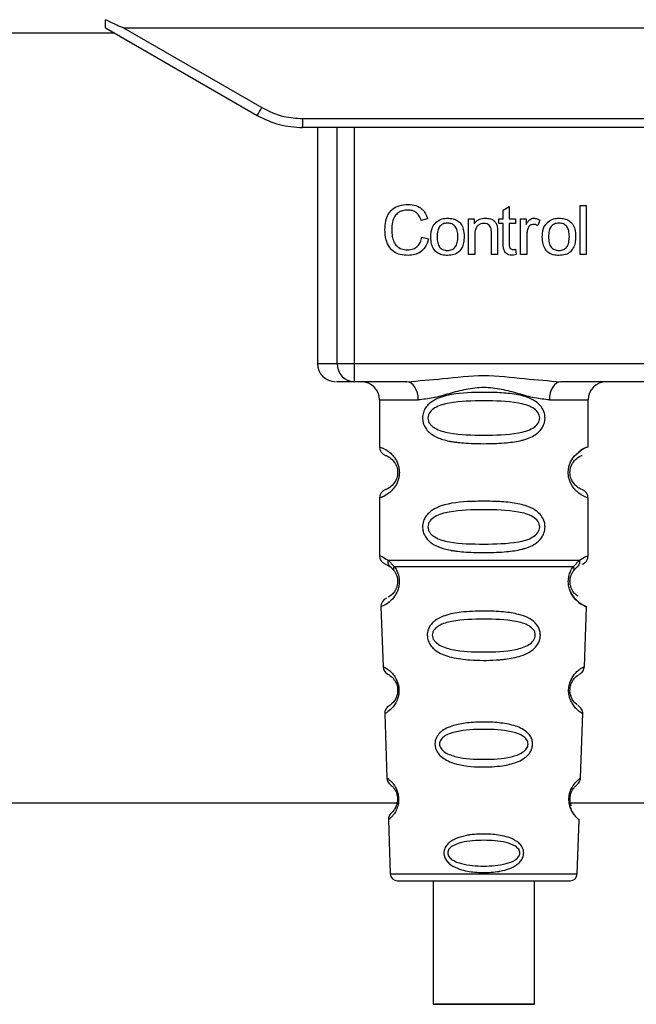
# Paper-space layout 'Blatt1' of a CAD drawing. Units: millimetres. Extents: x 0 to 5940, y 0 to 4200.
# Drawn here: x 1756 to 1790, y 2038 to 2092 of the extents above; entities that cross this region are included whole.
import ezdxf

# ---------------------------------------------------------------- set-up
doc = ezdxf.new("R2010")
doc.units = ezdxf.units.MM
doc.header["$LTSCALE"] = 10

psp = doc.layouts.new('Blatt1')

# ---------------------------------------------------------------- linework, layer by layer
at = {"color": 7, "linetype": 'Continuous', "lineweight": 30}
for p, q in [((1760.403, 2091.758), (1768.769, 2086.928)), ((1761.396, 2091.758), (1821.611, 2091.758)), ((1761.396, 2091.758), (1769.019, 2087.356)), ((1760.923, 2091.457), (1659.504, 2091.457)), ((1771.269, 2086.753), (1811.737, 2086.753)), ((1771.269, 2086.753), (1771.269, 2086.258)), ((1771.269, 2086.258), (1771.197, 2086.258)), ((1811.737, 2086.258), (1771.269, 2086.258)), ((1772.083, 2086.258), (1772.083, 2073.258)), ((1773.178, 2073.258), (1773.178, 2086.258)), ((1774.105, 2086.258), (1774.105, 2073.258)), ((1786.556, 2079.258), (1786.556, 2081.972)), ((1786.556, 2081.972), (1786.889, 2081.972)), ((1786.889, 2081.972), (1786.889, 2079.258)), ((1782.322, 2081.713), (1782.656, 2081.912)), ((1782.322, 2081.226), (1782.322, 2081.713)), ((1782.656, 2081.912), (1782.656, 2081.226)), ((1778.158, 2081.23), (1777.803, 2081.147)), ((1780.417, 2081.226), (1780.719, 2081.226)), ((1780.417, 2079.258), (1780.417, 2081.226)), ((1780.719, 2081.226), (1780.719, 2080.947)), ((1782.074, 2081.226), (1782.322, 2081.226)), ((1782.074, 2080.967), (1782.074, 2081.226)), ((1782.322, 2080.967), (1782.074, 2080.967)), ((1782.322, 2079.834), (1782.322, 2080.967)), ((1782.656, 2081.226), (1782.994, 2081.226)), ((1782.994, 2080.967), (1782.656, 2080.967)), ((1782.656, 2080.967), (1782.656, 2079.816)), ((1782.994, 2081.226), (1782.994, 2080.967)), ((1783.285, 2081.226), (1783.587, 2081.226)), ((1783.285, 2079.258), (1783.285, 2081.226)), ((1783.587, 2081.226), (1783.587, 2080.926)), ((1784.349, 2081.163), (1784.231, 2080.855)), ((1781.682, 2079.258), (1781.682, 2080.452)), ((1782.015, 2080.467), (1782.015, 2079.258)), ((1777.846, 2080.212), (1778.205, 2080.122)), ((1780.751, 2080.33), (1780.751, 2079.258)), ((1783.619, 2080.287), (1783.619, 2079.258)), ((1780.751, 2079.258), (1780.417, 2079.258)), ((1782.015, 2079.258), (1781.682, 2079.258)), ((1782.994, 2079.555), (1783.037, 2079.261)), ((1783.619, 2079.258), (1783.285, 2079.258)), ((1786.889, 2079.258), (1786.556, 2079.258)), ((1772.083, 2073.258), (1773.178, 2073.258)), ((1773.178, 2073.258), (1774.105, 2073.258)), ((1774.105, 2073.258), (1808.902, 2073.258)), ((1774.105, 2073.258), (1774.105, 2072.258)), ((1777.011, 2072.258), (1774.105, 2072.258)), ((1797.511, 2072.258), (1785.496, 2072.258)), ((1775.503, 2071.258), (1775.503, 2068.672)), ((1775.503, 2071.258), (1777.639, 2071.258)), ((1784.867, 2071.258), (1787.003, 2071.258)), ((1787.003, 2068.672), (1787.003, 2071.258)), ((1775.503, 2065.843), (1775.503, 2062.672)), ((1787.003, 2062.672), (1787.003, 2065.843)), ((1775.837, 2062.2), (1776.125, 2062.041)), ((1775.978, 2062.432), (1776.314, 2062.083)), ((1776.06, 2062.089), (1776.054, 2062.116)), ((1776.125, 2062.041), (1776.33, 2061.82)), ((1786.176, 2061.82), (1786.381, 2062.041)), ((1786.192, 2062.083), (1786.529, 2062.432)), ((1786.381, 2062.041), (1786.451, 2062.079)), ((1775.587, 2059.858), (1775.702, 2056.568)), ((1786.804, 2056.54), (1786.92, 2059.859)), ((1775.793, 2053.965), (1775.916, 2050.431)), ((1786.59, 2050.43), (1786.714, 2053.985)), ((1733.504, 2049.057), (1776.481, 2049.057)), ((1786.025, 2049.057), (1796.981, 2049.057)), ((1775.997, 2048.116), (1776.101, 2045.144)), ((1786.406, 2045.144), (1786.51, 2048.117)), ((1776.101, 2045.144), (1786.406, 2045.144)), ((1778.454, 2044.758), (1778.454, 2037.956)), ((1784.054, 2037.956), (1784.054, 2044.758))]:
    psp.add_line(p, q, dxfattribs=at)
at = {"color": 7, "linetype": 'Continuous', "lineweight": 30, "flags": 128}
for points in [[(1777.639, 2071.258), (1777.627, 2071.453), (1777.591, 2071.64), (1777.533, 2071.813), (1777.455, 2071.965), (1777.36, 2072.089), (1777.251, 2072.182), (1777.133, 2072.238), (1777.011, 2072.258)], [(1785.496, 2072.258), (1785.373, 2072.238), (1785.255, 2072.182), (1785.147, 2072.089), (1785.052, 2071.965), (1784.973, 2071.813), (1784.915, 2071.64), (1784.88, 2071.453), (1784.867, 2071.258)], [(1787.003, 2065.844), (1787.003, 2065.844), (1787.003, 2065.844), (1787.003, 2065.843), (1787.003, 2065.843), (1787.003, 2065.843), (1787.003, 2065.843), (1787.003, 2065.843), (1787.003, 2065.843), (1787.003, 2065.843), (1787.003, 2065.843), (1787.003, 2065.843), (1787.003, 2065.843), (1786.919, 2065.873), (1786.621, 2066.021), (1786.488, 2066.114), (1786.3, 2066.285), (1786.14, 2066.49), (1786.017, 2066.721), (1785.971, 2066.846), (1785.953, 2066.912), (1785.945, 2066.945), (1785.944, 2066.947), (1785.944, 2066.948), (1785.944, 2066.949), (1785.944, 2066.949), (1785.944, 2066.949), (1785.944, 2066.949), (1785.944, 2066.949), (1785.944, 2066.949), (1785.944, 2066.949), (1785.926, 2067.038), (1785.908, 2067.282), (1785.943, 2067.564), (1786.038, 2067.843), (1786.233, 2068.153), (1786.634, 2068.503), (1786.874, 2068.625), (1787.003, 2068.672), (1787.003, 2068.672)], [(1781.254, 2037.956), (1780.243, 2037.956), (1779.368, 2037.956), (1778.748, 2037.956), (1778.466, 2037.956), (1778.561, 2037.956), (1779.02, 2037.956), (1779.78, 2037.956), (1780.74, 2037.956), (1781.769, 2037.956), (1782.728, 2037.956), (1783.489, 2037.956), (1783.947, 2037.956), (1784.042, 2037.956), (1783.761, 2037.956), (1783.141, 2037.956), (1782.266, 2037.956), (1781.254, 2037.956)]]:
    psp.add_lwpolyline(points, dxfattribs=at)
at = {"color": 7, "linetype": 'Continuous', "lineweight": 30}
for centre, radius, start, end in [((1744.398, 2101.429), 28.359, 329.2468, 330.2494), ((1773.083, 2073.258), 1, 180, 270), ((1774.143, 2073.222), 0.966, 177.9134, 267.7491), ((1774.503, 2071.258), 1, 0, 90), ((1788.003, 2071.258), 1, 90, 180), ((1776.003, 2068.672), 0.5, 180, 250.5288), ((1776.003, 2065.843), 0.5, 109.4712, 180), ((1776.003, 2062.672), 0.5, 180, 250.5288), ((1776.087, 2059.876), 0.5, 112.8915, 182), ((1776.202, 2056.585), 0.5, 182, 242.2512), ((1776.293, 2053.982), 0.5, 121.7488, 182), ((1776.416, 2050.448), 0.5, 182, 232.521), ((1776.497, 2048.134), 0.5, 131.479, 182), ((1776.501, 2045.158), 0.4, 182, 270), ((1786.006, 2045.158), 0.4, 270, 358)]:
    psp.add_arc(centre, radius, start, end, dxfattribs=at)
for points, knots in [([(1760.403, 2091.758), (1760.403, 2091.765), (1760.404, 2091.782), (1760.406, 2091.899), (1760.408, 2092.045), (1760.41, 2092.15), (1760.411, 2092.202)], [0, 0, 0, 0, 0.258386, 0.54232, 0.774154, 1, 1, 1, 1]), ([(1761.396, 2091.758), (1761.387, 2091.759), (1761.366, 2091.761), (1761.318, 2091.776), (1761.204, 2091.819), (1760.895, 2091.959), (1760.617, 2092.099), (1760.411, 2092.202)], [0, 0, 0, 0, 0.0232198, 0.0585359, 0.1391747, 0.3603803, 1, 1, 1, 1]), ([(1768.769, 2086.928), (1769.169, 2086.732), (1769.958, 2086.344), (1770.836, 2086.286), (1771.269, 2086.258)], [0, 0, 0, 0, 0.50584, 1, 1, 1, 1]), ([(1769.019, 2087.356), (1769.419, 2087.164), (1770.133, 2086.82), (1770.922, 2086.774), (1771.269, 2086.753)], [0, 0, 0, 0, 0.5595528, 1, 1, 1, 1]), ([(1775.808, 2080.638), (1775.815, 2080.795), (1775.827, 2081.084), (1775.961, 2081.475), (1776.209, 2081.789), (1776.605, 2081.993), (1776.918, 2082.01), (1777.087, 2082.02)], [0, 0, 0, 0, 0.218421, 0.401937, 0.566529, 0.765088, 1, 1, 1, 1]), ([(1777.087, 2082.02), (1777.231, 2082.011), (1777.501, 2081.993), (1777.833, 2081.805), (1778.049, 2081.537), (1778.12, 2081.336), (1778.158, 2081.23)], [0, 0, 0, 0, 0.296923, 0.558196, 0.766816, 1, 1, 1, 1]), ([(1777.08, 2081.713), (1776.977, 2081.707), (1776.784, 2081.696), (1776.524, 2081.579), (1776.321, 2081.364), (1776.196, 2081.037), (1776.185, 2080.781), (1776.179, 2080.64)], [0, 0, 0, 0, 0.192254, 0.35926, 0.521395, 0.735618, 1, 1, 1, 1]), ([(1777.803, 2081.147), (1777.767, 2081.241), (1777.698, 2081.418), (1777.512, 2081.605), (1777.297, 2081.7), (1777.154, 2081.708), (1777.08, 2081.713)], [0, 0, 0, 0, 0.304678, 0.568972, 0.774621, 1, 1, 1, 1]), ([(1778.332, 2080.242), (1778.337, 2080.337), (1778.344, 2080.514), (1778.423, 2080.806), (1778.556, 2080.96), (1778.635, 2081.05)], [0, 0, 0, 0, 0.320528, 0.601623, 1, 1, 1, 1]), ([(1778.635, 2081.05), (1778.737, 2081.12), (1778.924, 2081.248), (1779.149, 2081.262), (1779.251, 2081.268)], [0, 0, 0, 0, 0.54656, 1, 1, 1, 1]), ([(1779.251, 2080.993), (1779.206, 2080.991), (1779.12, 2080.987), (1779, 2080.951), (1778.898, 2080.892), (1778.815, 2080.807), (1778.752, 2080.698), (1778.688, 2080.511), (1778.681, 2080.354), (1778.676, 2080.243)], [0, 0, 0, 0, 0.125737, 0.239038, 0.345584, 0.452144, 0.565775, 0.692498, 1, 1, 1, 1]), ([(1779.251, 2081.268), (1779.356, 2081.263), (1779.55, 2081.253), (1779.813, 2081.146), (1780.021, 2080.947), (1780.151, 2080.641), (1780.162, 2080.401), (1780.169, 2080.27)], [0, 0, 0, 0, 0.201655, 0.374479, 0.537307, 0.745907, 1, 1, 1, 1]), ([(1779.825, 2080.254), (1779.82, 2080.363), (1779.813, 2080.517), (1779.75, 2080.702), (1779.687, 2080.809), (1779.604, 2080.893), (1779.502, 2080.952), (1779.382, 2080.987), (1779.297, 2080.991), (1779.251, 2080.993)], [0, 0, 0, 0, 0.30528, 0.431504, 0.545057, 0.651774, 0.758829, 0.873019, 1, 1, 1, 1]), ([(1780.719, 2080.947), (1780.761, 2081.001), (1780.844, 2081.108), (1781.056, 2081.241), (1781.233, 2081.258), (1781.344, 2081.268)], [0, 0, 0, 0, 0.28215, 0.550875, 1, 1, 1, 1]), ([(1781.273, 2080.977), (1781.213, 2080.974), (1781.101, 2080.967), (1780.95, 2080.896), (1780.833, 2080.766), (1780.761, 2080.569), (1780.754, 2080.415), (1780.751, 2080.33)], [0, 0, 0, 0, 0.188066, 0.352527, 0.51442, 0.731139, 1, 1, 1, 1]), ([(1781.682, 2080.452), (1781.68, 2080.512), (1781.676, 2080.621), (1781.634, 2080.768), (1781.557, 2080.886), (1781.43, 2080.967), (1781.327, 2080.974), (1781.273, 2080.977)], [0, 0, 0, 0, 0.235477, 0.430243, 0.597349, 0.785781, 1, 1, 1, 1]), ([(1781.344, 2081.268), (1781.437, 2081.263), (1781.608, 2081.254), (1781.818, 2081.141), (1781.946, 2080.977), (1781.979, 2080.855), (1781.997, 2080.791)], [0, 0, 0, 0, 0.312664, 0.5747377, 0.7762028, 1, 1, 1, 1]), ([(1783.587, 2080.926), (1783.621, 2080.983), (1783.682, 2081.086), (1783.793, 2081.197), (1783.904, 2081.258), (1783.975, 2081.265), (1784.009, 2081.268)], [0, 0, 0, 0, 0.346337, 0.628583, 0.819455, 1, 1, 1, 1]), ([(1783.99, 2080.925), (1783.949, 2080.921), (1783.87, 2080.915), (1783.774, 2080.855), (1783.709, 2080.772), (1783.686, 2080.71), (1783.674, 2080.676)], [0, 0, 0, 0, 0.28223, 0.54083, 0.755643, 1, 1, 1, 1]), ([(1784.231, 2080.855), (1784.187, 2080.877), (1784.111, 2080.916), (1784.026, 2080.922), (1783.99, 2080.925)], [0, 0, 0, 0, 0.577679, 1, 1, 1, 1]), ([(1784.009, 2081.268), (1784.074, 2081.262), (1784.194, 2081.25), (1784.3, 2081.19), (1784.349, 2081.163)], [0, 0, 0, 0, 0.534001, 1, 1, 1, 1]), ([(1784.476, 2080.242), (1784.48, 2080.337), (1784.488, 2080.514), (1784.566, 2080.806), (1784.7, 2080.96), (1784.779, 2081.05)], [0, 0, 0, 0, 0.320528, 0.601623, 1, 1, 1, 1]), ([(1784.779, 2081.05), (1784.881, 2081.12), (1785.068, 2081.248), (1785.293, 2081.262), (1785.395, 2081.268)], [0, 0, 0, 0, 0.54656, 1, 1, 1, 1]), ([(1785.395, 2080.993), (1785.35, 2080.991), (1785.264, 2080.987), (1785.144, 2080.951), (1785.041, 2080.892), (1784.958, 2080.807), (1784.895, 2080.698), (1784.831, 2080.511), (1784.825, 2080.354), (1784.82, 2080.243)], [0, 0, 0, 0, 0.125737, 0.239038, 0.345584, 0.452144, 0.565775, 0.692498, 1, 1, 1, 1]), ([(1785.395, 2081.268), (1785.5, 2081.263), (1785.694, 2081.253), (1785.957, 2081.146), (1786.165, 2080.947), (1786.294, 2080.641), (1786.306, 2080.401), (1786.312, 2080.27)], [0, 0, 0, 0, 0.201655, 0.374479, 0.537307, 0.745907, 1, 1, 1, 1]), ([(1785.968, 2080.254), (1785.963, 2080.363), (1785.957, 2080.517), (1785.893, 2080.702), (1785.831, 2080.809), (1785.748, 2080.893), (1785.646, 2080.952), (1785.526, 2080.987), (1785.44, 2080.991), (1785.395, 2080.993)], [0, 0, 0, 0, 0.30528, 0.431504, 0.545057, 0.651774, 0.758829, 0.873019, 1, 1, 1, 1]), ([(1777.083, 2079.215), (1776.937, 2079.223), (1776.667, 2079.237), (1776.301, 2079.391), (1776.012, 2079.674), (1775.833, 2080.11), (1775.817, 2080.45), (1775.808, 2080.638)], [0, 0, 0, 0, 0.199061, 0.370266, 0.532882, 0.743035, 1, 1, 1, 1]), ([(1776.179, 2080.64), (1776.183, 2080.513), (1776.192, 2080.282), (1776.281, 2079.969), (1776.445, 2079.716), (1776.717, 2079.545), (1776.936, 2079.53), (1777.053, 2079.522)], [0, 0, 0, 0, 0.2351074, 0.4296261, 0.5966694, 0.7853187, 1, 1, 1, 1]), ([(1781.997, 2080.791), (1782.003, 2080.742), (1782.016, 2080.634), (1782.015, 2080.526), (1782.015, 2080.467)], [0, 0, 0, 0, 0.455529, 1, 1, 1, 1]), ([(1783.674, 2080.676), (1783.656, 2080.607), (1783.624, 2080.479), (1783.62, 2080.347), (1783.619, 2080.287)], [0, 0, 0, 0, 0.543955, 1, 1, 1, 1]), ([(1777.053, 2079.522), (1777.163, 2079.531), (1777.372, 2079.546), (1777.621, 2079.715), (1777.775, 2079.949), (1777.821, 2080.12), (1777.846, 2080.212)], [0, 0, 0, 0, 0.283768, 0.538789, 0.752348, 1, 1, 1, 1]), ([(1778.205, 2080.122), (1778.156, 2079.97), (1778.065, 2079.687), (1777.776, 2079.386), (1777.434, 2079.236), (1777.204, 2079.222), (1777.083, 2079.215)], [0, 0, 0, 0, 0.301178, 0.562165, 0.768775, 1, 1, 1, 1]), ([(1779.251, 2079.215), (1779.147, 2079.221), (1778.952, 2079.231), (1778.688, 2079.342), (1778.48, 2079.546), (1778.35, 2079.861), (1778.339, 2080.107), (1778.332, 2080.242)], [0, 0, 0, 0, 0.198994, 0.370156, 0.532767, 0.742961, 1, 1, 1, 1]), ([(1778.676, 2080.243), (1778.681, 2080.132), (1778.688, 2079.975), (1778.751, 2079.787), (1778.814, 2079.678), (1778.897, 2079.593), (1778.999, 2079.533), (1779.12, 2079.497), (1779.206, 2079.493), (1779.251, 2079.49)], [0, 0, 0, 0, 0.306992, 0.433748, 0.54753, 0.654107, 0.760661, 0.874045, 1, 1, 1, 1]), ([(1780.169, 2080.27), (1780.164, 2080.15), (1780.155, 2079.93), (1780.06, 2079.633), (1779.884, 2079.394), (1779.599, 2079.236), (1779.373, 2079.223), (1779.251, 2079.215)], [0, 0, 0, 0, 0.224673, 0.412272, 0.577701, 0.772529, 1, 1, 1, 1]), ([(1779.251, 2079.49), (1779.296, 2079.493), (1779.382, 2079.497), (1779.502, 2079.533), (1779.604, 2079.594), (1779.687, 2079.68), (1779.75, 2079.791), (1779.813, 2079.982), (1779.82, 2080.141), (1779.825, 2080.254)], [0, 0, 0, 0, 0.12424, 0.236371, 0.342205, 0.448588, 0.562556, 0.690045, 1, 1, 1, 1]), ([(1782.785, 2079.231), (1782.732, 2079.234), (1782.632, 2079.241), (1782.498, 2079.308), (1782.394, 2079.429), (1782.331, 2079.612), (1782.325, 2079.755), (1782.322, 2079.834)], [0, 0, 0, 0, 0.1828624, 0.3442001, 0.5058487, 0.7256595, 1, 1, 1, 1]), ([(1782.656, 2079.816), (1782.657, 2079.785), (1782.658, 2079.729), (1782.678, 2079.653), (1782.713, 2079.592), (1782.772, 2079.549), (1782.821, 2079.545), (1782.846, 2079.543)], [0, 0, 0, 0, 0.24548, 0.447, 0.615925, 0.798522, 1, 1, 1, 1]), ([(1785.395, 2079.215), (1785.29, 2079.221), (1785.095, 2079.231), (1784.831, 2079.342), (1784.623, 2079.546), (1784.494, 2079.861), (1784.482, 2080.107), (1784.476, 2080.242)], [0, 0, 0, 0, 0.198994, 0.370156, 0.532767, 0.742961, 1, 1, 1, 1]), ([(1784.82, 2080.243), (1784.825, 2080.132), (1784.831, 2079.975), (1784.895, 2079.787), (1784.958, 2079.678), (1785.041, 2079.593), (1785.143, 2079.533), (1785.263, 2079.497), (1785.35, 2079.493), (1785.395, 2079.49)], [0, 0, 0, 0, 0.306992, 0.433748, 0.54753, 0.654107, 0.760661, 0.874045, 1, 1, 1, 1]), ([(1786.312, 2080.27), (1786.307, 2080.15), (1786.298, 2079.93), (1786.204, 2079.633), (1786.027, 2079.394), (1785.743, 2079.236), (1785.517, 2079.223), (1785.395, 2079.215)], [0, 0, 0, 0, 0.224673, 0.412272, 0.577701, 0.772529, 1, 1, 1, 1]), ([(1785.395, 2079.49), (1785.44, 2079.493), (1785.526, 2079.497), (1785.646, 2079.533), (1785.748, 2079.594), (1785.83, 2079.68), (1785.893, 2079.791), (1785.957, 2079.982), (1785.963, 2080.141), (1785.968, 2080.254)], [0, 0, 0, 0, 0.12424, 0.236371, 0.342205, 0.448588, 0.562556, 0.690045, 1, 1, 1, 1]), ([(1783.037, 2079.261), (1782.987, 2079.251), (1782.904, 2079.235), (1782.82, 2079.232), (1782.785, 2079.231)], [0, 0, 0, 0, 0.591734, 1, 1, 1, 1]), ([(1782.846, 2079.543), (1782.871, 2079.544), (1782.921, 2079.546), (1782.97, 2079.552), (1782.994, 2079.555)], [0, 0, 0, 0, 0.49957, 1, 1, 1, 1]), ([(1774.105, 2072.258), (1773.771, 2072.258), (1773.175, 2072.258), (1773.149, 2072.258), (1773.137, 2072.258)], [0, 0, 0, 0, 0.559545, 1, 1, 1, 1]), ([(1777.011, 2072.258), (1777.669, 2072.308), (1779.047, 2072.414), (1781.253, 2072.691), (1783.46, 2072.414), (1784.837, 2072.308), (1785.496, 2072.258)], [0, 0, 0, 0, 0.23916, 0.500012, 0.760859, 1, 1, 1, 1]), ([(1784.867, 2071.258), (1784.6, 2071.283), (1784.065, 2071.334), (1783.177, 2071.598), (1782.246, 2071.851), (1781.253, 2071.977), (1780.427, 2071.873), (1779.796, 2071.724), (1779.182, 2071.555), (1778.442, 2071.334), (1777.906, 2071.283), (1777.639, 2071.258)], [0, 0, 0, 0, 0.12455, 0.249954, 0.375378, 0.499928, 0.624498, 0.687186, 0.750025, 0.875449, 1, 1, 1, 1]), ([(1784.629, 2070.258), (1784.626, 2070.2), (1784.62, 2070.084), (1784.561, 2069.874), (1784.409, 2069.589), (1784.124, 2069.338), (1783.816, 2069.18), (1783.601, 2069.102), (1783.483, 2069.065), (1783.421, 2069.048), (1783.389, 2069.04), (1783.373, 2069.035), (1783.365, 2069.033), (1783.361, 2069.032), (1783.359, 2069.032), (1783.358, 2069.032), (1783.357, 2069.031), (1783.357, 2069.031), (1783.357, 2069.031), (1783.357, 2069.031), (1783.357, 2069.031), (1783.357, 2069.031), (1783.085, 2068.963), (1782.437, 2068.871), (1781.391, 2068.834), (1780.48, 2068.852), (1779.896, 2068.903), (1779.642, 2068.936), (1779.524, 2068.955), (1779.468, 2068.964), (1779.44, 2068.969), (1779.426, 2068.972), (1779.419, 2068.973), (1779.416, 2068.974), (1779.414, 2068.974), (1779.413, 2068.974), (1779.413, 2068.974), (1779.413, 2068.974), (1779.413, 2068.974), (1779.413, 2068.974), (1779.413, 2068.974), (1779.413, 2068.974), (1779.189, 2069.016), (1778.792, 2069.118), (1778.353, 2069.355), (1778.089, 2069.618), (1777.956, 2069.848), (1777.883, 2070.09), (1777.868, 2070.357), (1777.938, 2070.637), (1778.08, 2070.883), (1778.3, 2071.113), (1778.636, 2071.322), (1779.436, 2071.601), (1780.563, 2071.675), (1781.838, 2071.674), (1782.8, 2071.607), (1783.532, 2071.461), (1784.04, 2071.233), (1784.354, 2070.983), (1784.533, 2070.713), (1784.616, 2070.467), (1784.625, 2070.326), (1784.629, 2070.258)], [0, 0, 0, 0, 0.010192, 0.020739, 0.039194, 0.069957, 0.094024, 0.107316, 0.114304, 0.117886, 0.1197, 0.120612, 0.12107, 0.121299, 0.121414, 0.121471, 0.1215, 0.121514, 0.121521, 0.121525, 0.121527, 0.121528, 0.121528, 0.174936, 0.242715, 0.30839, 0.336616, 0.349594, 0.355804, 0.358839, 0.360339, 0.361085, 0.361457, 0.361643, 0.361735, 0.361782, 0.361805, 0.361817, 0.361822, 0.361825, 0.361827, 0.361827, 0.361828, 0.404664, 0.439779, 0.459348, 0.477015, 0.489193, 0.504945, 0.52394, 0.540169, 0.558075, 0.585529, 0.617693, 0.722326, 0.78679, 0.844301, 0.896636, 0.927045, 0.953208, 0.974951, 0.987762, 1, 1, 1, 1]), ([(1784.336, 2070.258), (1784.33, 2070.203), (1784.318, 2070.09), (1784.2, 2069.88), (1783.838, 2069.589), (1782.836, 2069.333), (1781.253, 2069.303), (1779.671, 2069.331), (1778.724, 2069.577), (1778.395, 2069.808), (1778.273, 2069.94), (1778.192, 2070.09), (1778.162, 2070.257), (1778.191, 2070.425), (1778.304, 2070.635), (1778.67, 2070.926), (1779.67, 2071.182), (1781.254, 2071.213), (1782.836, 2071.182), (1783.838, 2070.926), (1784.201, 2070.635), (1784.318, 2070.425), (1784.33, 2070.312), (1784.336, 2070.258)], [0, 0, 0, 0, 0.011634, 0.023932, 0.051138, 0.113547, 0.249964, 0.386378, 0.448774, 0.463369, 0.476129, 0.488517, 0.500058, 0.511545, 0.524007, 0.551227, 0.613625, 0.750035, 0.886454, 0.948843, 0.976063, 0.98857, 1, 1, 1, 1]), ([(1775.503, 2068.672), (1775.53, 2068.664), (1775.577, 2068.651), (1775.862, 2068.522), (1776.122, 2068.325), (1776.336, 2068.097), (1776.502, 2067.799), (1776.583, 2067.501), (1776.606, 2067.257), (1776.583, 2067.013), (1776.503, 2066.715), (1776.337, 2066.422), (1776.116, 2066.184), (1775.845, 2065.982), (1775.569, 2065.861), (1775.526, 2065.85), (1775.503, 2065.843)], [0, 0, 0, 0, 0.150725, 0.267591, 0.324108, 0.383898, 0.441886, 0.471397, 0.499961, 0.528883, 0.558089, 0.616222, 0.674351, 0.738405, 0.860657, 1, 1, 1, 1]), ([(1787.003, 2068.672), (1786.979, 2068.664), (1786.936, 2068.649), (1786.694, 2068.556), (1786.519, 2068.419), (1786.466, 2068.378)], [0, 0, 0, 0, 0.47207, 0.842305, 1, 1, 1, 1]), ([(1775.837, 2068.2), (1775.879, 2068.194), (1775.941, 2068.184), (1776.281, 2067.926), (1776.44, 2067.634), (1776.494, 2067.424), (1776.508, 2067.257), (1776.494, 2067.09), (1776.44, 2066.88), (1776.281, 2066.589), (1775.941, 2066.332), (1775.879, 2066.322), (1775.837, 2066.315)], [0, 0, 0, 0, 0.2728858, 0.3976805, 0.4521155, 0.4771959, 0.4999778, 0.5229523, 0.5478778, 0.6023147, 0.7271271, 1, 1, 1, 1]), ([(1786.622, 2066.34), (1786.586, 2066.347), (1786.53, 2066.358), (1786.226, 2066.59), (1786.067, 2066.88), (1786.013, 2067.09), (1785.999, 2067.257), (1786.013, 2067.425), (1786.067, 2067.634), (1786.226, 2067.926), (1786.566, 2068.184), (1786.628, 2068.194), (1786.67, 2068.2)], [0, 0, 0, 0, 0.230139, 0.362309, 0.419934, 0.445981, 0.470624, 0.494792, 0.521315, 0.578949, 0.711099, 1, 1, 1, 1]), ([(1787.003, 2065.843), (1786.999, 2065.893), (1786.99, 2065.994), (1786.914, 2066.137), (1786.801, 2066.253), (1786.704, 2066.298), (1786.657, 2066.32)], [0, 0, 0, 0, 0.2511045, 0.5071952, 0.7595914, 1, 1, 1, 1]), ([(1784.629, 2064.258), (1784.626, 2064.2), (1784.62, 2064.084), (1784.561, 2063.874), (1784.409, 2063.589), (1784.124, 2063.338), (1783.816, 2063.18), (1783.601, 2063.102), (1783.483, 2063.065), (1783.421, 2063.048), (1783.389, 2063.04), (1783.373, 2063.035), (1783.365, 2063.033), (1783.361, 2063.032), (1783.359, 2063.032), (1783.358, 2063.032), (1783.357, 2063.031), (1783.357, 2063.031), (1783.357, 2063.031), (1783.357, 2063.031), (1783.357, 2063.031), (1783.357, 2063.031), (1783.085, 2062.963), (1782.437, 2062.871), (1781.391, 2062.834), (1780.48, 2062.852), (1779.896, 2062.903), (1779.642, 2062.936), (1779.524, 2062.955), (1779.468, 2062.964), (1779.44, 2062.969), (1779.426, 2062.972), (1779.419, 2062.973), (1779.416, 2062.974), (1779.414, 2062.974), (1779.413, 2062.974), (1779.413, 2062.974), (1779.413, 2062.974), (1779.413, 2062.974), (1779.413, 2062.974), (1779.413, 2062.974), (1779.413, 2062.974), (1779.189, 2063.016), (1778.792, 2063.118), (1778.353, 2063.355), (1778.089, 2063.618), (1777.956, 2063.848), (1777.883, 2064.09), (1777.868, 2064.357), (1777.938, 2064.637), (1778.08, 2064.883), (1778.3, 2065.113), (1778.636, 2065.322), (1779.436, 2065.601), (1780.563, 2065.675), (1781.838, 2065.674), (1782.8, 2065.607), (1783.532, 2065.461), (1784.04, 2065.233), (1784.354, 2064.983), (1784.533, 2064.713), (1784.616, 2064.467), (1784.625, 2064.326), (1784.629, 2064.258)], [0, 0, 0, 0, 0.010192, 0.020739, 0.039194, 0.069957, 0.094024, 0.107316, 0.114304, 0.117886, 0.1197, 0.120612, 0.12107, 0.121299, 0.121414, 0.121471, 0.1215, 0.121514, 0.121521, 0.121525, 0.121527, 0.121528, 0.121528, 0.174936, 0.242715, 0.30839, 0.336616, 0.349594, 0.355804, 0.358839, 0.360339, 0.361085, 0.361457, 0.361643, 0.361735, 0.361782, 0.361805, 0.361817, 0.361822, 0.361825, 0.361827, 0.361827, 0.361828, 0.404664, 0.439779, 0.459348, 0.477015, 0.489193, 0.504945, 0.52394, 0.540169, 0.558075, 0.585529, 0.617693, 0.722326, 0.78679, 0.844301, 0.896636, 0.927045, 0.953208, 0.974951, 0.987762, 1, 1, 1, 1]), ([(1784.336, 2064.258), (1784.33, 2064.203), (1784.318, 2064.09), (1784.2, 2063.88), (1783.838, 2063.589), (1782.836, 2063.333), (1781.253, 2063.303), (1779.671, 2063.331), (1778.724, 2063.577), (1778.395, 2063.808), (1778.273, 2063.94), (1778.192, 2064.09), (1778.162, 2064.257), (1778.191, 2064.425), (1778.304, 2064.635), (1778.67, 2064.926), (1779.67, 2065.182), (1781.254, 2065.213), (1782.836, 2065.182), (1783.838, 2064.926), (1784.201, 2064.635), (1784.318, 2064.425), (1784.33, 2064.312), (1784.336, 2064.258)], [0, 0, 0, 0, 0.011634, 0.023932, 0.051138, 0.113547, 0.249964, 0.386378, 0.448774, 0.463369, 0.476129, 0.488517, 0.500058, 0.511545, 0.524007, 0.551227, 0.613625, 0.750035, 0.886454, 0.948843, 0.976063, 0.98857, 1, 1, 1, 1]), ([(1775.503, 2062.672), (1775.526, 2062.67), (1775.57, 2062.665), (1775.844, 2062.508), (1775.978, 2062.432)], [0, 0, 0, 0, 0.515102, 1, 1, 1, 1]), ([(1786.529, 2062.432), (1786.654, 2062.506), (1786.911, 2062.658), (1787.046, 2062.688), (1787.003, 2062.672), (1787.003, 2062.672)], [0, 0, 0, 0, 0.48768, 0.999896, 1, 1, 1, 1]), ([(1786.67, 2062.2), (1786.716, 2062.221), (1786.81, 2062.264), (1786.918, 2062.379), (1786.99, 2062.519), (1786.999, 2062.622), (1787.003, 2062.672)], [0, 0, 0, 0, 0.243986, 0.5, 0.756014, 1, 1, 1, 1]), ([(1776.314, 2062.083), (1776.361, 2062.015), (1776.449, 2061.885), (1776.552, 2061.624), (1776.605, 2061.331), (1776.589, 2061.03), (1776.517, 2060.757), (1776.367, 2060.453), (1776.079, 2060.117), (1775.689, 2059.891), (1775.624, 2059.87), (1775.587, 2059.858)], [0, 0, 0, 0, 0.064193, 0.122042, 0.181033, 0.239778, 0.297299, 0.360828, 0.486293, 0.704662, 1, 1, 1, 1]), ([(1776.125, 2062.041), (1776.1, 2062.064), (1776.048, 2062.112), (1775.998, 2062.209), (1775.971, 2062.318), (1775.975, 2062.394), (1775.978, 2062.432)], [0, 0, 0, 0, 0.246339, 0.5, 0.753661, 1, 1, 1, 1]), ([(1776.33, 2061.82), (1776.32, 2061.838), (1776.3, 2061.874), (1776.288, 2061.939), (1776.291, 2062.01), (1776.307, 2062.059), (1776.314, 2062.083)], [0, 0, 0, 0, 0.247778, 0.5, 0.752222, 1, 1, 1, 1]), ([(1786.92, 2059.859), (1786.882, 2059.87), (1786.818, 2059.891), (1786.428, 2060.117), (1786.139, 2060.452), (1785.99, 2060.757), (1785.917, 2061.03), (1785.902, 2061.331), (1785.954, 2061.624), (1786.058, 2061.885), (1786.146, 2062.015), (1786.192, 2062.083)], [0, 0, 0, 0, 0.295557, 0.513717, 0.639169, 0.702596, 0.760149, 0.818976, 0.877993, 0.935765, 1, 1, 1, 1]), ([(1786.192, 2062.083), (1786.2, 2062.059), (1786.215, 2062.01), (1786.218, 2061.939), (1786.207, 2061.874), (1786.187, 2061.838), (1786.176, 2061.82)], [0, 0, 0, 0, 0.247773, 0.499989, 0.752211, 1, 1, 1, 1]), ([(1786.529, 2062.432), (1786.531, 2062.394), (1786.536, 2062.318), (1786.509, 2062.209), (1786.458, 2062.112), (1786.407, 2062.064), (1786.381, 2062.041)], [0, 0, 0, 0, 0.246335, 0.499993, 0.753655, 1, 1, 1, 1]), ([(1776.33, 2061.82), (1776.358, 2061.776), (1776.41, 2061.693), (1776.465, 2061.545), (1776.492, 2061.416), (1776.503, 2061.317), (1776.504, 2061.216), (1776.492, 2061.085), (1776.454, 2060.93), (1776.361, 2060.725), (1776.171, 2060.484), (1776.01, 2060.393), (1775.982, 2060.379), (1775.981, 2060.379)], [0, 0, 0, 0, 0.0820573, 0.1544631, 0.1890118, 0.2223188, 0.2556007, 0.2899282, 0.359478, 0.4411731, 0.6150658, 0.9971115, 1, 1, 1, 1]), ([(1786.449, 2060.439), (1786.397, 2060.468), (1786.311, 2060.518), (1786.145, 2060.725), (1786.053, 2060.93), (1786.015, 2061.085), (1786.003, 2061.216), (1786.003, 2061.317), (1786.014, 2061.417), (1786.042, 2061.544), (1786.097, 2061.693), (1786.148, 2061.775), (1786.176, 2061.82)], [0, 0, 0, 0, 0.302289, 0.499522, 0.592138, 0.670991, 0.710162, 0.747885, 0.785797, 0.825515, 0.905684, 1, 1, 1, 1]), ([(1785.985, 2060.807), (1785.988, 2060.796), (1786.014, 2060.688), (1786.145, 2060.458), (1786.447, 2060.088), (1786.833, 2059.89), (1786.89, 2059.869), (1786.92, 2059.859)], [0, 0, 0, 0, 0.0102629, 0.0997336, 0.2764259, 0.6285556, 1, 1, 1, 1]), ([(1784.37, 2058.294), (1784.366, 2058.237), (1784.359, 2058.119), (1784.285, 2057.885), (1784.105, 2057.602), (1783.759, 2057.332), (1783.204, 2057.095), (1782.656, 2056.993), (1782.234, 2056.949), (1782.089, 2056.937), (1782.014, 2056.931), (1781.976, 2056.929), (1781.957, 2056.928), (1781.947, 2056.927), (1781.942, 2056.927), (1781.94, 2056.927), (1781.939, 2056.927), (1781.938, 2056.927), (1781.938, 2056.927), (1781.938, 2056.927), (1781.938, 2056.927), (1781.938, 2056.927), (1781.938, 2056.927), (1781.462, 2056.897), (1780.615, 2056.899), (1779.507, 2057.032), (1778.821, 2057.276), (1778.45, 2057.57), (1778.274, 2057.789), (1778.177, 2058.007), (1778.136, 2058.21), (1778.134, 2058.41), (1778.189, 2058.638), (1778.318, 2058.868), (1778.597, 2059.155), (1779.156, 2059.425), (1780.089, 2059.59), (1781.201, 2059.633), (1782.282, 2059.596), (1783.106, 2059.476), (1783.687, 2059.277), (1784.051, 2059.033), (1784.255, 2058.768), (1784.355, 2058.527), (1784.365, 2058.371), (1784.37, 2058.294)], [0, 0, 0, 0, 0.011172, 0.022775, 0.047549, 0.077673, 0.113368, 0.172903, 0.188871, 0.197167, 0.201394, 0.203528, 0.204599, 0.205136, 0.205405, 0.20554, 0.205607, 0.205641, 0.205658, 0.205666, 0.20567, 0.205672, 0.205673, 0.205674, 0.298631, 0.366893, 0.426331, 0.446909, 0.46529, 0.483489, 0.493614, 0.505326, 0.521789, 0.539239, 0.558654, 0.605843, 0.668617, 0.749874, 0.820416, 0.877461, 0.916175, 0.948455, 0.969736, 0.985274, 1, 1, 1, 1]), ([(1784.092, 2058.294), (1784.087, 2058.244), (1784.075, 2058.14), (1783.964, 2057.945), (1783.631, 2057.667), (1782.708, 2057.399), (1781.251, 2057.347), (1779.792, 2057.4), (1778.873, 2057.669), (1778.538, 2057.948), (1778.433, 2058.144), (1778.406, 2058.298), (1778.432, 2058.451), (1778.536, 2058.643), (1778.874, 2058.911), (1779.797, 2059.153), (1781.257, 2059.193), (1782.714, 2059.152), (1783.639, 2058.909), (1783.972, 2058.64), (1784.079, 2058.447), (1784.088, 2058.343), (1784.092, 2058.294)], [0, 0, 0, 0, 0.0114199, 0.0239772, 0.0512309, 0.1136162, 0.2500149, 0.3863833, 0.4487182, 0.4759209, 0.4884565, 0.4998701, 0.5113621, 0.5238074, 0.5510455, 0.6135466, 0.7500205, 0.8864919, 0.9489292, 0.9761019, 0.9885576, 1, 1, 1, 1]), ([(1775.702, 2056.568), (1775.72, 2056.56), (1775.752, 2056.547), (1775.962, 2056.423), (1776.17, 2056.242), (1776.349, 2056.026), (1776.486, 2055.769), (1776.559, 2055.507), (1776.583, 2055.296), (1776.575, 2055.086), (1776.523, 2054.82), (1776.406, 2054.554), (1776.242, 2054.325), (1776.045, 2054.128), (1775.842, 2053.988), (1775.81, 2053.973), (1775.793, 2053.965)], [0, 0, 0, 0, 0.1398729, 0.2552634, 0.3230923, 0.3809399, 0.4414336, 0.471578, 0.5000688, 0.5286912, 0.5586511, 0.6189598, 0.6769619, 0.7444509, 0.8609638, 1, 1, 1, 1]), ([(1786.678, 2053.986), (1786.689, 2053.979), (1786.746, 2053.945), (1786.517, 2054.064), (1786.239, 2054.355), (1786.086, 2054.583), (1785.984, 2054.83), (1785.934, 2055.064), (1785.923, 2055.268), (1785.945, 2055.497), (1786.012, 2055.745), (1786.142, 2055.999), (1786.308, 2056.213), (1786.471, 2056.36), (1786.585, 2056.442), (1786.647, 2056.482), (1786.677, 2056.5), (1786.691, 2056.508), (1786.698, 2056.512), (1786.702, 2056.514), (1786.703, 2056.515), (1786.704, 2056.515), (1786.705, 2056.516), (1786.705, 2056.516), (1786.705, 2056.516), (1786.705, 2056.516), (1786.705, 2056.516), (1786.705, 2056.516), (1786.705, 2056.516), (1786.771, 2056.553), (1786.762, 2056.547), (1786.754, 2056.542)], [0, 0, 0, 0, 0.049865, 0.264197, 0.332435, 0.390993, 0.437026, 0.467917, 0.497216, 0.521652, 0.562821, 0.608464, 0.666567, 0.734829, 0.791651, 0.822752, 0.838995, 0.847292, 0.851484, 0.853592, 0.854648, 0.855177, 0.855442, 0.855574, 0.85564, 0.855673, 0.85569, 0.855698, 0.855702, 0.855704, 1, 1, 1, 1]), ([(1786.498, 2056.121), (1786.581, 2056.181), (1786.751, 2056.305), (1786.786, 2056.479), (1786.805, 2056.568)], [0, 0, 0, 0, 0.48635, 1, 1, 1, 1]), ([(1775.969, 2056.143), (1776.002, 2056.131), (1776.05, 2056.115), (1776.315, 2055.872), (1776.444, 2055.618), (1776.49, 2055.438), (1776.506, 2055.295), (1776.501, 2055.153), (1776.469, 2054.97), (1776.36, 2054.707), (1776.11, 2054.441), (1776.062, 2054.421), (1776.03, 2054.407)], [0, 0, 0, 0, 0.272921, 0.397867, 0.452295, 0.477314, 0.500122, 0.523023, 0.547484, 0.602338, 0.727248, 1, 1, 1, 1]), ([(1786.405, 2054.464), (1786.383, 2054.476), (1786.344, 2054.496), (1786.145, 2054.709), (1786.038, 2054.971), (1786.005, 2055.154), (1786.001, 2055.297), (1786.017, 2055.44), (1786.064, 2055.62), (1786.191, 2055.872), (1786.404, 2056.068), (1786.443, 2056.084), (1786.466, 2056.094)], [0, 0, 0, 0, 0.208152, 0.366885, 0.43616, 0.468091, 0.497136, 0.52632, 0.558072, 0.627412, 0.786548, 1, 1, 1, 1]), ([(1786.714, 2053.965), (1786.701, 2054.055), (1786.677, 2054.23), (1786.514, 2054.368), (1786.435, 2054.435)], [0, 0, 0, 0, 0.514302, 1, 1, 1, 1]), ([(1783.944, 2052.294), (1783.94, 2052.239), (1783.933, 2052.128), (1783.86, 2051.918), (1783.7, 2051.681), (1783.418, 2051.456), (1782.951, 2051.233), (1782.185, 2051.062), (1780.995, 2051.005), (1779.922, 2051.104), (1779.209, 2051.388), (1778.899, 2051.594), (1778.735, 2051.782), (1778.669, 2051.898), (1778.657, 2051.919), (1778.652, 2051.93), (1778.649, 2051.936), (1778.648, 2051.939), (1778.647, 2051.94), (1778.647, 2051.941), (1778.647, 2051.941), (1778.647, 2051.941), (1778.647, 2051.941), (1778.647, 2051.941), (1778.647, 2051.941), (1778.647, 2051.941), (1778.606, 2052.025), (1778.56, 2052.177), (1778.562, 2052.43), (1778.641, 2052.682), (1778.834, 2052.93), (1779.122, 2053.138), (1779.583, 2053.331), (1780.265, 2053.469), (1781.15, 2053.52), (1782.066, 2053.487), (1782.91, 2053.348), (1783.503, 2053.097), (1783.805, 2052.771), (1783.925, 2052.532), (1783.938, 2052.372), (1783.944, 2052.294)], [0, 0, 0, 0, 0.0122831, 0.0250363, 0.0499234, 0.0777965, 0.1100794, 0.1725683, 0.2584748, 0.3772743, 0.4108314, 0.4397231, 0.4655331, 0.4687683, 0.4703804, 0.4711855, 0.4715878, 0.471789, 0.4718895, 0.4719398, 0.4719649, 0.4719775, 0.4719838, 0.4719869, 0.4719885, 0.4719893, 0.4719901, 0.4932716, 0.5069125, 0.5284325, 0.552472, 0.5807438, 0.6137754, 0.6717703, 0.7416934, 0.8131933, 0.876714, 0.939033, 0.9639588, 0.9825499, 1, 1, 1, 1]), ([(1783.695, 2052.294), (1783.69, 2052.251), (1783.68, 2052.161), (1783.586, 2051.993), (1783.299, 2051.748), (1782.505, 2051.494), (1781.252, 2051.426), (1779.997, 2051.494), (1779.206, 2051.749), (1778.918, 2051.995), (1778.827, 2052.164), (1778.804, 2052.297), (1778.827, 2052.428), (1778.916, 2052.595), (1779.206, 2052.832), (1780, 2053.067), (1781.256, 2053.125), (1782.509, 2053.066), (1783.305, 2052.831), (1783.591, 2052.593), (1783.683, 2052.425), (1783.691, 2052.336), (1783.695, 2052.294)], [0, 0, 0, 0, 0.011405, 0.023957, 0.051203, 0.1136, 0.249995, 0.386365, 0.448723, 0.475925, 0.488442, 0.499882, 0.51137, 0.523815, 0.551049, 0.613552, 0.750025, 0.886476, 0.948921, 0.976102, 0.988566, 1, 1, 1, 1]), ([(1775.916, 2050.431), (1775.928, 2050.423), (1775.95, 2050.408), (1776.127, 2050.268), (1776.348, 2050.017), (1776.493, 2049.694), (1776.545, 2049.472), (1776.563, 2049.296), (1776.558, 2049.119), (1776.523, 2048.894), (1776.403, 2048.563), (1776.199, 2048.295), (1776.03, 2048.141), (1776.008, 2048.125), (1775.997, 2048.116)], [0, 0, 0, 0, 0.128278, 0.255987, 0.381042, 0.441461, 0.471532, 0.500059, 0.528613, 0.55861, 0.618871, 0.743738, 0.87153, 1, 1, 1, 1]), ([(1776.112, 2050.051), (1776.137, 2050.037), (1776.173, 2050.016), (1776.367, 2049.787), (1776.46, 2049.567), (1776.493, 2049.415), (1776.505, 2049.295), (1776.502, 2049.179), (1776.481, 2049.024), (1776.405, 2048.796), (1776.225, 2048.548), (1776.19, 2048.525), (1776.166, 2048.508)], [0, 0, 0, 0, 0.2729008, 0.3978422, 0.4522624, 0.4772606, 0.5000868, 0.5224836, 0.5458023, 0.6019107, 0.7272292, 1, 1, 1, 1]), ([(1786.509, 2048.117), (1786.509, 2048.116), (1786.528, 2048.101), (1786.463, 2048.153), (1786.333, 2048.271), (1786.182, 2048.463), (1786.066, 2048.666), (1785.983, 2048.896), (1785.948, 2049.121), (1785.943, 2049.299), (1785.962, 2049.475), (1786.015, 2049.697), (1786.16, 2050.018), (1786.38, 2050.268), (1786.556, 2050.408), (1786.579, 2050.423), (1786.59, 2050.43)], [0, 0, 0, 0, 0.00034, 0.128731, 0.256451, 0.323542, 0.381859, 0.442051, 0.472043, 0.500543, 0.529617, 0.559122, 0.619511, 0.744504, 0.87213, 1, 1, 1, 1]), ([(1786.076, 2048.882), (1786.056, 2048.938), (1786.026, 2049.02), (1786.004, 2049.176), (1786.002, 2049.296), (1786.014, 2049.416), (1786.048, 2049.569), (1786.139, 2049.786), (1786.272, 2049.944), (1786.298, 2049.963), (1786.31, 2049.972)], [0, 0, 0, 0, 0.125565, 0.183434, 0.236116, 0.289182, 0.346611, 0.472335, 0.760862, 1, 1, 1, 1]), ([(1786.312, 2049.981), (1786.386, 2050.054), (1786.539, 2050.207), (1786.573, 2050.354), (1786.59, 2050.431)], [0, 0, 0, 0, 0.481082, 1, 1, 1, 1]), ([(1785.947, 2049.294), (1785.947, 2049.236), (1785.947, 2049.117), (1785.985, 2048.893), (1786.104, 2048.562), (1786.308, 2048.294), (1786.477, 2048.141), (1786.498, 2048.125), (1786.509, 2048.117)], [0, 0, 0, 0, 0.057224, 0.1171877, 0.2378204, 0.4877863, 0.7435486, 1, 1, 1, 1]), ([(1783.453, 2046.294), (1783.45, 2046.25), (1783.444, 2046.162), (1783.391, 2046.002), (1783.276, 2045.819), (1783.076, 2045.639), (1782.748, 2045.45), (1782.423, 2045.348), (1782.166, 2045.296), (1782.086, 2045.281), (1782.044, 2045.275), (1782.024, 2045.271), (1782.013, 2045.27), (1782.008, 2045.269), (1782.005, 2045.269), (1782.004, 2045.268), (1782.003, 2045.268), (1782.003, 2045.268), (1782.003, 2045.268), (1782.003, 2045.268), (1782.003, 2045.268), (1782.003, 2045.268), (1781.698, 2045.223), (1781.103, 2045.194), (1780.358, 2045.273), (1779.767, 2045.443), (1779.389, 2045.651), (1779.164, 2045.908), (1779.072, 2046.106), (1779.047, 2046.278), (1779.063, 2046.428), (1779.113, 2046.587), (1779.229, 2046.766), (1779.429, 2046.941), (1779.758, 2047.121), (1780.085, 2047.216), (1780.342, 2047.265), (1780.422, 2047.278), (1780.464, 2047.284), (1780.484, 2047.287), (1780.495, 2047.289), (1780.5, 2047.29), (1780.503, 2047.29), (1780.504, 2047.29), (1780.505, 2047.29), (1780.505, 2047.29), (1780.505, 2047.29), (1780.505, 2047.29), (1780.505, 2047.29), (1780.505, 2047.29), (1780.81, 2047.332), (1781.404, 2047.358), (1782.15, 2047.286), (1782.74, 2047.126), (1783.12, 2046.93), (1783.343, 2046.679), (1783.438, 2046.483), (1783.448, 2046.356), (1783.453, 2046.294)], [0, 0, 0, 0, 0.0119193, 0.0241892, 0.0464149, 0.0717844, 0.1005665, 0.1544911, 0.1673891, 0.1740127, 0.177369, 0.1790584, 0.1799059, 0.1803303, 0.1805428, 0.180649, 0.1807021, 0.1807287, 0.180742, 0.1807486, 0.180752, 0.1807536, 0.1807553, 0.2665079, 0.3434241, 0.3869109, 0.4398778, 0.4647783, 0.4828712, 0.4999429, 0.5118364, 0.5241539, 0.5464264, 0.5717709, 0.6006883, 0.6546754, 0.6675571, 0.6741649, 0.6775113, 0.6791952, 0.6800398, 0.6804628, 0.6806745, 0.6807804, 0.6808333, 0.6808598, 0.680873, 0.6808797, 0.680883, 0.6808846, 0.6808863, 0.7664917, 0.8435554, 0.8869419, 0.9398806, 0.9648385, 0.9829471, 1, 1, 1, 1]), ([(1783.241, 2046.293), (1783.237, 2046.258), (1783.229, 2046.186), (1783.153, 2046.048), (1782.919, 2045.844), (1782.273, 2045.618), (1781.252, 2045.544), (1780.231, 2045.618), (1779.587, 2045.845), (1779.351, 2046.049), (1779.278, 2046.187), (1779.259, 2046.295), (1779.278, 2046.403), (1779.35, 2046.54), (1779.587, 2046.738), (1780.233, 2046.951), (1781.255, 2047.018), (1782.276, 2046.951), (1782.923, 2046.737), (1783.157, 2046.538), (1783.231, 2046.401), (1783.238, 2046.328), (1783.241, 2046.293)], [0, 0, 0, 0, 0.011436, 0.023951, 0.051239, 0.113625, 0.249998, 0.386383, 0.448722, 0.47595, 0.488486, 0.499924, 0.51137, 0.523851, 0.551102, 0.613577, 0.750015, 0.886441, 0.948898, 0.976093, 0.988554, 1, 1, 1, 1])]:
    psp.add_open_spline(points, degree=3, knots=knots, dxfattribs=at)
for points in [[(1775.978, 2062.432), (1776.242, 2062.432), (1776.771, 2062.432), (1778.058, 2062.432), (1779.582, 2062.432), (1781.253, 2062.432), (1782.924, 2062.432), (1784.448, 2062.432), (1785.735, 2062.432), (1786.264, 2062.432), (1786.529, 2062.432)], [(1776.314, 2062.083), (1776.599, 2062.083), (1777.169, 2062.083), (1778.384, 2062.083), (1779.766, 2062.083), (1781.253, 2062.083), (1782.741, 2062.083), (1784.123, 2062.083), (1785.338, 2062.083), (1785.907, 2062.083), (1786.192, 2062.083)], [(1776.501, 2044.758), (1776.572, 2044.758), (1776.715, 2044.758), (1777.814, 2044.758), (1779.385, 2044.758), (1781.253, 2044.758), (1783.122, 2044.758), (1784.693, 2044.758), (1785.792, 2044.758), (1785.935, 2044.758), (1786.006, 2044.758)]]:
    psp.add_open_spline(points, degree=3, dxfattribs=at)

doc.saveas('drawing.dxf')
